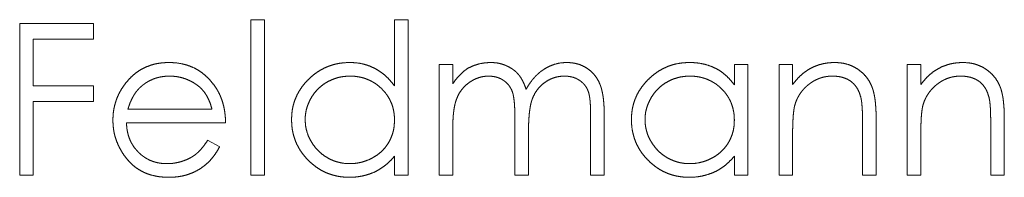
# Model space of a CAD drawing. Units: millimetres. Extents: x 5 to 292, y 5 to 205.
# Drawn here: x 45 to 51, y 110 to 111 of the extents above; entities that cross this region are included whole.
import ezdxf

# ---------------------------------------------------------------- set-up
doc = ezdxf.new("R2010")
doc.units = ezdxf.units.MM
doc.linetypes.add('HIDDEN', pattern=[1.905, 1.27, -0.635])

msp = doc.modelspace()

# ---------------------------------------------------------------- linework, layer by layer
at = {"color": 7, "linetype": 'HIDDEN', "lineweight": 18}
for p, q in [((46.6189, 110.0693), (46.6189, 110.8834)), ((46.6189, 110.8834), (46.6901, 110.8834)), ((46.6901, 110.8834), (46.6901, 110.0693)), ((47.3719, 110.5371), (47.3719, 110.8834)), ((47.3719, 110.8834), (47.4431, 110.8834)), ((47.4431, 110.8834), (47.4431, 110.0693)), ((45.4079, 110.0693), (45.4079, 110.863)), ((45.4079, 110.863), (45.7946, 110.863)), ((45.7946, 110.863), (45.7946, 110.7816)), ((45.7946, 110.7816), (45.4791, 110.7816)), ((45.4791, 110.7816), (45.4791, 110.5374)), ((47.606, 110.6493), (47.6772, 110.6493)), ((47.606, 110.0693), (47.606, 110.6493)), ((47.6772, 110.6493), (47.6772, 110.5485)), ((49.1527, 110.542), (49.1527, 110.6493)), ((49.1527, 110.6493), (49.224, 110.6493)), ((49.224, 110.6493), (49.224, 110.0693)), ((49.3868, 110.6493), (49.458, 110.6493)), ((49.3868, 110.0693), (49.3868, 110.6493)), ((49.458, 110.6493), (49.458, 110.5447)), ((50.0584, 110.0693), (50.0584, 110.6493)), ((50.0584, 110.6493), (50.1297, 110.6493)), ((50.1297, 110.6493), (50.1297, 110.5447)), ((45.4791, 110.5374), (45.7946, 110.5374)), ((45.7946, 110.5374), (45.7946, 110.456)), ((45.7946, 110.456), (45.4791, 110.456)), ((45.4791, 110.456), (45.4791, 110.0693)), ((45.975, 110.4153), (46.4153, 110.4153)), ((48.0028, 110.0693), (48.0028, 110.3642)), ((48.3997, 110.0693), (48.3997, 110.3838)), ((48.4709, 110.3835), (48.4709, 110.0693)), ((49.8956, 110.3655), (49.8956, 110.0693)), ((50.5673, 110.3655), (50.5673, 110.0693)), ((46.4866, 110.3441), (45.9676, 110.3441)), ((47.6772, 110.3134), (47.6772, 110.0693)), ((49.8244, 110.0693), (49.8244, 110.3421)), ((50.496, 110.0693), (50.496, 110.3421)), ((48.0741, 110.2949), (48.0741, 110.0693)), ((49.458, 110.279), (49.458, 110.0693)), ((50.1297, 110.279), (50.1297, 110.0693)), ((46.3928, 110.2525), (46.456, 110.2192)), ((47.3719, 110.0693), (47.3719, 110.1696)), ((49.1527, 110.0693), (49.1527, 110.1696)), ((45.4791, 110.0693), (45.4079, 110.0693)), ((46.6901, 110.0693), (46.6189, 110.0693)), ((47.4431, 110.0693), (47.3719, 110.0693)), ((47.6772, 110.0693), (47.606, 110.0693)), ((48.0741, 110.0693), (48.0028, 110.0693)), ((48.4709, 110.0693), (48.3997, 110.0693)), ((49.224, 110.0693), (49.1527, 110.0693)), ((49.458, 110.0693), (49.3868, 110.0693)), ((49.8956, 110.0693), (49.8244, 110.0693)), ((50.1297, 110.0693), (50.0584, 110.0693)), ((50.5673, 110.0693), (50.496, 110.0693))]:
    msp.add_line(p, q, dxfattribs=at)
for points, knots in [([(45.9631, 110.5514), (45.9703, 110.56), (45.9845, 110.5769), (46.0084, 110.5991), (46.0343, 110.6177), (46.0619, 110.6331), (46.0915, 110.6448), (46.1226, 110.6536), (46.1557, 110.6585), (46.1783, 110.6592), (46.1899, 110.6595)], [0, 0, 0, 0, 0.128835, 0.253589, 0.374643, 0.49534, 0.616325, 0.739759, 0.866842, 1, 1, 1, 1]), ([(46.1899, 110.6595), (46.2018, 110.6592), (46.2251, 110.6586), (46.2591, 110.653), (46.2913, 110.6442), (46.3217, 110.6317), (46.3502, 110.6155), (46.3767, 110.5955), (46.4016, 110.5723), (46.4161, 110.5544), (46.4234, 110.5454)], [0, 0, 0, 0, 0.13204, 0.259033, 0.38188, 0.502258, 0.622752, 0.744743, 0.870109, 1, 1, 1, 1]), ([(46.8326, 110.3609), (46.8328, 110.371), (46.8334, 110.3909), (46.8376, 110.4202), (46.8446, 110.4485), (46.8545, 110.4756), (46.8672, 110.5015), (46.8826, 110.5263), (46.9007, 110.5501), (46.9216, 110.5722), (46.9443, 110.5927), (46.9685, 110.6105), (46.9938, 110.6258), (47.0204, 110.638), (47.0479, 110.6478), (47.0767, 110.6546), (47.1066, 110.6586), (47.1269, 110.6592), (47.1372, 110.6595)], [0, 0, 0, 0, 0.063775, 0.126079, 0.186904, 0.247574, 0.308003, 0.369132, 0.432033, 0.496791, 0.561611, 0.624914, 0.686726, 0.748079, 0.809582, 0.871631, 0.934886, 1, 1, 1, 1]), ([(47.1372, 110.6595), (47.1491, 110.6592), (47.1723, 110.6585), (47.2063, 110.6526), (47.2384, 110.6428), (47.2689, 110.6294), (47.2976, 110.612), (47.3247, 110.591), (47.3496, 110.5657), (47.3644, 110.5468), (47.3719, 110.5371)], [0, 0, 0, 0, 0.128884, 0.252985, 0.37421, 0.494102, 0.614753, 0.738511, 0.866243, 1, 1, 1, 1]), ([(47.6772, 110.5485), (47.6836, 110.5574), (47.6959, 110.5743), (47.716, 110.5965), (47.7362, 110.6154), (47.7507, 110.6253), (47.7576, 110.6301)], [0, 0, 0, 0, 0.283595, 0.543395, 0.780646, 1, 1, 1, 1]), ([(47.7576, 110.6301), (47.7671, 110.6346), (47.786, 110.6436), (47.8158, 110.6528), (47.8463, 110.6584), (47.8669, 110.6591), (47.8772, 110.6595)], [0, 0, 0, 0, 0.253734, 0.503035, 0.750014, 1, 1, 1, 1]), ([(47.8772, 110.6595), (47.8842, 110.6593), (47.8981, 110.6588), (47.9186, 110.6558), (47.9386, 110.6505), (47.9577, 110.6431), (47.9758, 110.6342), (47.9924, 110.6238), (48.0073, 110.6121), (48.0205, 110.5985), (48.0323, 110.5828), (48.0432, 110.5645), (48.0533, 110.5431), (48.0589, 110.5276), (48.0618, 110.5194)], [0, 0, 0, 0, 0.084152, 0.166532, 0.248836, 0.331246, 0.412957, 0.490494, 0.566156, 0.639987, 0.716765, 0.802144, 0.895833, 1, 1, 1, 1]), ([(48.0618, 110.5194), (48.0649, 110.525), (48.071, 110.5361), (48.0813, 110.5517), (48.0921, 110.5663), (48.1034, 110.5799), (48.1153, 110.5925), (48.1278, 110.604), (48.1408, 110.6145), (48.1589, 110.6268), (48.1825, 110.6399), (48.2121, 110.6513), (48.243, 110.6583), (48.264, 110.6591), (48.2746, 110.6595)], [0, 0, 0, 0, 0.071766, 0.141226, 0.209116, 0.27484, 0.339483, 0.402476, 0.464942, 0.526833, 0.647415, 0.765562, 0.881615, 1, 1, 1, 1]), ([(48.2746, 110.6595), (48.2843, 110.6592), (48.3033, 110.6584), (48.331, 110.6528), (48.3569, 110.6431), (48.3808, 110.6299), (48.4024, 110.6133), (48.4211, 110.5936), (48.437, 110.5708), (48.4473, 110.5494), (48.4543, 110.5305), (48.4586, 110.5144), (48.4624, 110.4967), (48.4656, 110.4773), (48.4679, 110.4562), (48.4697, 110.4335), (48.4708, 110.409), (48.4709, 110.3922), (48.4709, 110.3835)], [0, 0, 0, 0, 0.075604, 0.147965, 0.218797, 0.28947, 0.359724, 0.429708, 0.500497, 0.574429, 0.613947, 0.657155, 0.703973, 0.754939, 0.809707, 0.868833, 0.932385, 1, 1, 1, 1]), ([(48.6134, 110.3609), (48.6137, 110.371), (48.6143, 110.3909), (48.6184, 110.4202), (48.6255, 110.4485), (48.6353, 110.4756), (48.648, 110.5015), (48.6634, 110.5263), (48.6816, 110.5501), (48.7025, 110.5722), (48.7252, 110.5927), (48.7494, 110.6105), (48.7746, 110.6258), (48.8012, 110.638), (48.8288, 110.6478), (48.8576, 110.6546), (48.8875, 110.6586), (48.9078, 110.6592), (48.9181, 110.6595)], [0, 0, 0, 0, 0.063775, 0.126079, 0.186904, 0.247574, 0.308003, 0.369132, 0.432033, 0.496791, 0.561611, 0.624914, 0.686726, 0.748079, 0.809582, 0.871631, 0.934886, 1, 1, 1, 1]), ([(48.9181, 110.6595), (48.9299, 110.6592), (48.9531, 110.6586), (48.9871, 110.6532), (49.0192, 110.6442), (49.0497, 110.632), (49.0786, 110.6158), (49.1054, 110.5953), (49.1306, 110.5707), (49.1452, 110.5517), (49.1527, 110.542)], [0, 0, 0, 0, 0.129862, 0.254654, 0.376015, 0.495255, 0.614798, 0.738106, 0.865196, 1, 1, 1, 1]), ([(49.458, 110.5447), (49.4656, 110.5542), (49.4804, 110.5726), (49.505, 110.5968), (49.531, 110.6168), (49.5582, 110.6327), (49.5867, 110.6447), (49.6163, 110.6533), (49.6471, 110.6585), (49.6681, 110.6592), (49.6787, 110.6595)], [0, 0, 0, 0, 0.140976, 0.273569, 0.398988, 0.51993, 0.63811, 0.756589, 0.87686, 1, 1, 1, 1]), ([(49.6787, 110.6595), (49.6895, 110.6591), (49.7105, 110.6583), (49.7411, 110.6522), (49.7696, 110.6418), (49.7961, 110.6274), (49.8199, 110.6096), (49.8409, 110.5888), (49.8582, 110.5649), (49.8698, 110.5428), (49.8774, 110.5231), (49.8823, 110.5063), (49.8863, 110.4875), (49.8899, 110.4669), (49.8923, 110.4443), (49.8942, 110.4197), (49.8955, 110.3933), (49.8956, 110.375), (49.8956, 110.3655)], [0, 0, 0, 0, 0.07724, 0.151178, 0.223488, 0.295543, 0.366976, 0.437131, 0.507044, 0.57856, 0.616614, 0.658756, 0.704491, 0.754803, 0.809332, 0.868274, 0.932073, 1, 1, 1, 1]), ([(50.1297, 110.5447), (50.1373, 110.5542), (50.152, 110.5726), (50.1766, 110.5968), (50.2026, 110.6168), (50.2298, 110.6327), (50.2583, 110.6447), (50.2879, 110.6533), (50.3188, 110.6585), (50.3397, 110.6592), (50.3504, 110.6595)], [0, 0, 0, 0, 0.140976, 0.273569, 0.398988, 0.51993, 0.63811, 0.756589, 0.87686, 1, 1, 1, 1]), ([(50.3504, 110.6595), (50.3611, 110.6591), (50.3821, 110.6583), (50.4127, 110.6522), (50.4413, 110.6418), (50.4677, 110.6274), (50.4916, 110.6096), (50.5125, 110.5888), (50.5298, 110.5649), (50.5414, 110.5428), (50.5491, 110.5231), (50.5539, 110.5063), (50.558, 110.4875), (50.5615, 110.4669), (50.5639, 110.4443), (50.5658, 110.4197), (50.5672, 110.3933), (50.5672, 110.375), (50.5673, 110.3655)], [0, 0, 0, 0, 0.0772404, 0.1511781, 0.223488, 0.2955426, 0.3669763, 0.4371305, 0.5070436, 0.5785597, 0.6166135, 0.6587562, 0.7044912, 0.7548031, 0.8093316, 0.8682745, 0.9320729, 1, 1, 1, 1]), ([(46.1935, 110.5883), (46.1864, 110.5881), (46.1724, 110.5879), (46.1516, 110.5853), (46.1318, 110.581), (46.1126, 110.5751), (46.0943, 110.5672), (46.0765, 110.558), (46.0598, 110.5468), (46.0493, 110.5382), (46.0441, 110.5339)], [0, 0, 0, 0, 0.131092, 0.259141, 0.384162, 0.505992, 0.629098, 0.750669, 0.874039, 1, 1, 1, 1]), ([(46.4153, 110.4153), (46.4127, 110.4247), (46.4077, 110.4429), (46.3972, 110.4681), (46.3854, 110.4905), (46.3714, 110.5099), (46.3556, 110.5271), (46.3373, 110.5422), (46.3168, 110.5557), (46.2942, 110.567), (46.2702, 110.5767), (46.2451, 110.5832), (46.2195, 110.5877), (46.2022, 110.5881), (46.1935, 110.5883)], [0, 0, 0, 0, 0.09624, 0.185231, 0.267501, 0.3444, 0.419595, 0.496891, 0.576638, 0.660268, 0.745387, 0.83004, 0.914474, 1, 1, 1, 1]), ([(47.1382, 110.5883), (47.1278, 110.5879), (47.1072, 110.5872), (47.077, 110.5815), (47.0482, 110.572), (47.0207, 110.559), (46.9952, 110.5427), (46.9723, 110.5229), (46.952, 110.5003), (46.9349, 110.4748), (46.921, 110.4476), (46.9112, 110.4191), (46.9048, 110.3899), (46.9041, 110.3701), (46.9038, 110.3601)], [0, 0, 0, 0, 0.085921, 0.169593, 0.252476, 0.336244, 0.419505, 0.502036, 0.584775, 0.669846, 0.754185, 0.836658, 0.91801, 1, 1, 1, 1]), ([(47.3719, 110.358), (47.3717, 110.3661), (47.3713, 110.3818), (47.368, 110.405), (47.3628, 110.4272), (47.3554, 110.4484), (47.3458, 110.4685), (47.3342, 110.4876), (47.3204, 110.5057), (47.3046, 110.5225), (47.2873, 110.5379), (47.269, 110.5516), (47.2495, 110.5628), (47.2291, 110.5721), (47.2078, 110.5795), (47.1854, 110.5845), (47.1621, 110.5879), (47.1462, 110.5881), (47.1382, 110.5883)], [0, 0, 0, 0, 0.065634, 0.129188, 0.191219, 0.251913, 0.312507, 0.373494, 0.435152, 0.498741, 0.562095, 0.624187, 0.685476, 0.746097, 0.807612, 0.869967, 0.933951, 1, 1, 1, 1]), ([(47.8648, 110.5883), (47.8562, 110.5879), (47.839, 110.5872), (47.8138, 110.581), (47.7894, 110.5713), (47.7663, 110.5577), (47.745, 110.541), (47.7264, 110.5213), (47.7108, 110.4989), (47.7004, 110.4779), (47.6937, 110.4594), (47.6893, 110.4437), (47.6855, 110.4263), (47.6826, 110.407), (47.6799, 110.3861), (47.6786, 110.3634), (47.6773, 110.339), (47.6772, 110.3221), (47.6772, 110.3134)], [0, 0, 0, 0, 0.068677, 0.136871, 0.206114, 0.277538, 0.349772, 0.421251, 0.492911, 0.567027, 0.606614, 0.649704, 0.697303, 0.749086, 0.804881, 0.865485, 0.930237, 1, 1, 1, 1]), ([(48.0028, 110.3642), (48.0028, 110.3726), (48.0028, 110.3886), (48.0022, 110.4115), (48.001, 110.4324), (47.9997, 110.4512), (47.9978, 110.4679), (47.9956, 110.4825), (47.993, 110.495), (47.9887, 110.5087), (47.9822, 110.5238), (47.9718, 110.54), (47.9587, 110.5541), (47.9434, 110.5662), (47.9261, 110.5761), (47.9071, 110.5833), (47.8864, 110.5875), (47.8721, 110.588), (47.8648, 110.5883)], [0, 0, 0, 0, 0.08253, 0.158779, 0.227738, 0.289946, 0.345499, 0.393896, 0.436374, 0.472122, 0.536384, 0.599078, 0.661948, 0.726311, 0.791771, 0.858647, 0.927305, 1, 1, 1, 1]), ([(48.2622, 110.5883), (48.2532, 110.588), (48.2354, 110.5873), (48.2094, 110.5809), (48.1845, 110.5711), (48.1613, 110.5569), (48.14, 110.54), (48.1216, 110.5198), (48.1065, 110.497), (48.0962, 110.4758), (48.0897, 110.4569), (48.0855, 110.4403), (48.0821, 110.4214), (48.079, 110.4005), (48.077, 110.3772), (48.0751, 110.3518), (48.0742, 110.3241), (48.0741, 110.3049), (48.0741, 110.2949)], [0, 0, 0, 0, 0.068158, 0.134707, 0.201865, 0.270788, 0.340024, 0.408083, 0.476813, 0.547346, 0.58564, 0.628865, 0.677153, 0.730803, 0.789807, 0.854325, 0.924365, 1, 1, 1, 1]), ([(48.3997, 110.3838), (48.3997, 110.3912), (48.3997, 110.4055), (48.399, 110.426), (48.3979, 110.4446), (48.3965, 110.4614), (48.3947, 110.4765), (48.3923, 110.4897), (48.3897, 110.5011), (48.3855, 110.5138), (48.3787, 110.5279), (48.3683, 110.543), (48.3553, 110.5562), (48.3402, 110.5676), (48.3231, 110.5769), (48.3042, 110.5836), (48.2837, 110.5877), (48.2695, 110.5881), (48.2622, 110.5883)], [0, 0, 0, 0, 0.078343, 0.150563, 0.216151, 0.27568, 0.328707, 0.375904, 0.417302, 0.452693, 0.517265, 0.581217, 0.645322, 0.712024, 0.78013, 0.850218, 0.922649, 1, 1, 1, 1]), ([(48.919, 110.5883), (48.9086, 110.5879), (48.888, 110.5872), (48.8579, 110.5815), (48.829, 110.572), (48.8016, 110.559), (48.776, 110.5427), (48.7532, 110.5229), (48.7329, 110.5003), (48.7158, 110.4748), (48.7019, 110.4476), (48.6921, 110.4191), (48.6856, 110.3899), (48.685, 110.3701), (48.6846, 110.3601)], [0, 0, 0, 0, 0.085921, 0.169593, 0.252476, 0.336244, 0.419505, 0.502036, 0.584775, 0.669846, 0.754185, 0.836658, 0.91801, 1, 1, 1, 1]), ([(49.1527, 110.358), (49.1525, 110.3661), (49.1521, 110.3818), (49.1488, 110.405), (49.1436, 110.4272), (49.1363, 110.4484), (49.1267, 110.4685), (49.115, 110.4876), (49.1012, 110.5057), (49.0854, 110.5225), (49.0682, 110.5379), (49.0499, 110.5516), (49.0304, 110.5628), (49.01, 110.5721), (48.9887, 110.5795), (48.9663, 110.5845), (48.943, 110.5879), (48.9271, 110.5881), (48.919, 110.5883)], [0, 0, 0, 0, 0.065634, 0.129188, 0.191219, 0.251913, 0.312507, 0.373494, 0.435152, 0.498741, 0.562095, 0.624187, 0.685476, 0.746097, 0.807612, 0.869967, 0.933951, 1, 1, 1, 1]), ([(49.6663, 110.5883), (49.6606, 110.5882), (49.6493, 110.588), (49.6324, 110.5858), (49.6161, 110.5823), (49.6002, 110.5776), (49.5849, 110.5711), (49.5697, 110.5637), (49.5553, 110.5545), (49.5413, 110.5443), (49.5283, 110.5329), (49.5162, 110.5209), (49.5055, 110.5082), (49.4957, 110.4948), (49.4873, 110.4807), (49.4799, 110.466), (49.4737, 110.4507), (49.4706, 110.44), (49.469, 110.4347)], [0, 0, 0, 0, 0.063986, 0.126627, 0.188984, 0.25023, 0.312351, 0.374574, 0.438148, 0.50292, 0.567974, 0.630771, 0.692935, 0.754398, 0.815218, 0.876117, 0.938015, 1, 1, 1, 1]), ([(49.816, 110.4741), (49.8135, 110.4831), (49.8089, 110.5005), (49.7974, 110.524), (49.783, 110.544), (49.7653, 110.5603), (49.7446, 110.5731), (49.721, 110.5819), (49.6946, 110.5874), (49.676, 110.588), (49.6663, 110.5883)], [0, 0, 0, 0, 0.13552, 0.260833, 0.378476, 0.493178, 0.609281, 0.729981, 0.859261, 1, 1, 1, 1]), ([(50.338, 110.5883), (50.3322, 110.5882), (50.3209, 110.588), (50.3041, 110.5858), (50.2878, 110.5823), (50.2718, 110.5776), (50.2565, 110.5711), (50.2413, 110.5637), (50.2269, 110.5545), (50.213, 110.5443), (50.2, 110.5329), (50.1879, 110.5209), (50.1771, 110.5082), (50.1673, 110.4948), (50.1589, 110.4807), (50.1515, 110.466), (50.1453, 110.4507), (50.1422, 110.44), (50.1406, 110.4347)], [0, 0, 0, 0, 0.063986, 0.126627, 0.188984, 0.25023, 0.312351, 0.374574, 0.438148, 0.50292, 0.567974, 0.630771, 0.692935, 0.754398, 0.815218, 0.876117, 0.938015, 1, 1, 1, 1]), ([(50.4876, 110.4741), (50.4852, 110.4831), (50.4805, 110.5005), (50.4691, 110.524), (50.4546, 110.544), (50.4369, 110.5603), (50.4163, 110.5731), (50.3926, 110.5819), (50.3662, 110.5874), (50.3476, 110.588), (50.338, 110.5883)], [0, 0, 0, 0, 0.13552, 0.260833, 0.378476, 0.493178, 0.609281, 0.729981, 0.859261, 1, 1, 1, 1]), ([(45.8963, 110.3577), (45.8966, 110.3666), (45.8971, 110.3843), (45.9001, 110.4104), (45.9054, 110.4358), (45.9127, 110.4605), (45.9221, 110.4845), (45.9336, 110.5077), (45.9473, 110.5301), (45.9578, 110.5443), (45.9631, 110.5514)], [0, 0, 0, 0, 0.128045, 0.253768, 0.377428, 0.500551, 0.623296, 0.746578, 0.872348, 1, 1, 1, 1]), ([(46.0441, 110.5339), (46.0403, 110.5305), (46.0326, 110.5236), (46.0224, 110.5116), (46.0126, 110.4988), (46.0036, 110.4845), (45.9955, 110.4689), (45.9878, 110.4522), (45.9809, 110.4342), (45.977, 110.4217), (45.975, 110.4153)], [0, 0, 0, 0, 0.109984, 0.22258, 0.3385, 0.458709, 0.585535, 0.717518, 0.854667, 1, 1, 1, 1]), ([(46.4234, 110.5454), (46.4285, 110.5385), (46.4385, 110.5249), (46.451, 110.5026), (46.4619, 110.4793), (46.4706, 110.4546), (46.4776, 110.4288), (46.4827, 110.4017), (46.4857, 110.3733), (46.4863, 110.3539), (46.4866, 110.3441)], [0, 0, 0, 0, 0.118522, 0.236255, 0.356174, 0.47725, 0.60154, 0.729618, 0.862158, 1, 1, 1, 1]), ([(49.8244, 110.3421), (49.8243, 110.35), (49.8243, 110.3652), (49.824, 110.3868), (49.8234, 110.4064), (49.8225, 110.4239), (49.8211, 110.4394), (49.8198, 110.4528), (49.8181, 110.4642), (49.8166, 110.4711), (49.816, 110.4741)], [0, 0, 0, 0, 0.17885, 0.34211, 0.489826, 0.623254, 0.74008, 0.841483, 0.928908, 1, 1, 1, 1]), ([(50.496, 110.3421), (50.496, 110.35), (50.4959, 110.3652), (50.4956, 110.3868), (50.495, 110.4064), (50.4941, 110.4239), (50.4928, 110.4394), (50.4914, 110.4528), (50.4897, 110.4642), (50.4883, 110.4711), (50.4876, 110.4741)], [0, 0, 0, 0, 0.17885, 0.34211, 0.489826, 0.623254, 0.74008, 0.841483, 0.928908, 1, 1, 1, 1]), ([(49.469, 110.4347), (49.4681, 110.4308), (49.4662, 110.4223), (49.4641, 110.4083), (49.4622, 110.3921), (49.4606, 110.3738), (49.4596, 110.3532), (49.4585, 110.3304), (49.4581, 110.3055), (49.4581, 110.2881), (49.458, 110.279)], [0, 0, 0, 0, 0.0769955, 0.1676151, 0.2710524, 0.3894595, 0.5208428, 0.6663988, 0.8260936, 1, 1, 1, 1]), ([(50.1406, 110.4347), (50.1397, 110.4308), (50.1378, 110.4223), (50.1357, 110.4083), (50.1338, 110.3921), (50.1322, 110.3738), (50.1312, 110.3532), (50.1302, 110.3304), (50.1298, 110.3055), (50.1297, 110.2881), (50.1297, 110.279)], [0, 0, 0, 0, 0.0769955, 0.1676151, 0.2710524, 0.3894595, 0.5208428, 0.6663988, 0.8260936, 1, 1, 1, 1]), ([(47.135, 110.0591), (47.1247, 110.0594), (47.1045, 110.0599), (47.0748, 110.0642), (47.0462, 110.071), (47.0187, 110.0805), (46.9925, 110.0931), (46.9673, 110.1082), (46.9433, 110.1262), (46.9208, 110.1467), (46.9001, 110.1691), (46.882, 110.1929), (46.8668, 110.218), (46.8542, 110.2443), (46.8444, 110.2718), (46.8376, 110.3005), (46.8334, 110.3303), (46.8328, 110.3506), (46.8326, 110.3609)], [0, 0, 0, 0, 0.06462, 0.127433, 0.189004, 0.24993, 0.310668, 0.372329, 0.434939, 0.499576, 0.564191, 0.626735, 0.688109, 0.749294, 0.810331, 0.871901, 0.935046, 1, 1, 1, 1]), ([(46.9038, 110.3601), (46.9042, 110.3502), (46.9051, 110.3305), (46.9111, 110.3012), (46.9213, 110.2727), (46.9352, 110.2452), (46.9526, 110.2197), (46.9727, 110.1966), (46.9959, 110.1768), (47.0215, 110.1602), (47.0488, 110.1468), (47.0776, 110.1374), (47.1072, 110.1314), (47.1274, 110.1307), (47.1375, 110.1304)], [0, 0, 0, 0, 0.0815893, 0.1628589, 0.2454837, 0.3308071, 0.4164934, 0.4998932, 0.5830482, 0.6671579, 0.7513119, 0.8337848, 0.9162565, 1, 1, 1, 1]), ([(48.9158, 110.0591), (48.9056, 110.0594), (48.8854, 110.0599), (48.8557, 110.0642), (48.8271, 110.071), (48.7996, 110.0805), (48.7733, 110.0931), (48.7482, 110.1082), (48.7241, 110.1262), (48.7017, 110.1467), (48.681, 110.1691), (48.6628, 110.1929), (48.6477, 110.218), (48.635, 110.2443), (48.6253, 110.2718), (48.6185, 110.3005), (48.6142, 110.3303), (48.6137, 110.3506), (48.6134, 110.3609)], [0, 0, 0, 0, 0.06462, 0.1274335, 0.1890041, 0.2499301, 0.3106685, 0.372329, 0.4349391, 0.4995755, 0.5641912, 0.6267352, 0.6881093, 0.7492936, 0.8103305, 0.8719012, 0.9350459, 1, 1, 1, 1]), ([(48.6846, 110.3601), (48.6851, 110.3502), (48.6859, 110.3305), (48.692, 110.3012), (48.7022, 110.2727), (48.716, 110.2452), (48.7334, 110.2197), (48.7536, 110.1966), (48.7767, 110.1768), (48.8023, 110.1602), (48.8297, 110.1468), (48.8584, 110.1374), (48.8881, 110.1314), (48.9082, 110.1307), (48.9184, 110.1304)], [0, 0, 0, 0, 0.0815893, 0.1628589, 0.2454837, 0.3308071, 0.4164934, 0.4998932, 0.5830482, 0.6671579, 0.7513119, 0.8337848, 0.9162565, 1, 1, 1, 1]), ([(46.1881, 110.0591), (46.177, 110.0594), (46.1552, 110.0599), (46.1236, 110.0643), (46.0938, 110.0714), (46.0658, 110.0814), (46.0398, 110.0944), (46.0157, 110.1103), (45.9933, 110.1289), (45.9733, 110.1504), (45.9553, 110.1735), (45.9395, 110.1975), (45.9262, 110.2225), (45.9154, 110.2482), (45.9067, 110.2744), (45.9006, 110.3015), (45.8971, 110.3294), (45.8966, 110.3482), (45.8963, 110.3577)], [0, 0, 0, 0, 0.0715787, 0.1396292, 0.2047967, 0.268135, 0.3298137, 0.3913014, 0.4534335, 0.5165517, 0.5796313, 0.6411189, 0.701294, 0.7608103, 0.8199317, 0.8789196, 0.9389828, 1, 1, 1, 1]), ([(45.9676, 110.3441), (45.9679, 110.3364), (45.9686, 110.3214), (45.9718, 110.2994), (45.9769, 110.2784), (45.9839, 110.2587), (45.9925, 110.2399), (46.0031, 110.2222), (46.0156, 110.2056), (46.0296, 110.19), (46.0452, 110.1762), (46.0616, 110.1638), (46.079, 110.1534), (46.0974, 110.145), (46.1166, 110.1384), (46.1367, 110.1339), (46.1577, 110.1309), (46.1719, 110.1305), (46.1792, 110.1304)], [0, 0, 0, 0, 0.068385, 0.134476, 0.198391, 0.260753, 0.321829, 0.383037, 0.444653, 0.507398, 0.569825, 0.630778, 0.690929, 0.750945, 0.811049, 0.872331, 0.935004, 1, 1, 1, 1]), ([(47.1375, 110.1304), (47.1478, 110.1307), (47.1683, 110.1315), (47.1986, 110.1372), (47.228, 110.1467), (47.256, 110.1598), (47.2822, 110.1761), (47.3057, 110.1951), (47.3255, 110.2173), (47.3423, 110.2416), (47.3555, 110.2683), (47.3651, 110.2968), (47.3708, 110.3269), (47.3715, 110.3475), (47.3719, 110.358)], [0, 0, 0, 0, 0.084802, 0.168664, 0.252552, 0.33824, 0.423103, 0.505556, 0.586176, 0.667136, 0.748499, 0.830452, 0.913456, 1, 1, 1, 1]), ([(48.9184, 110.1304), (48.9287, 110.1307), (48.9492, 110.1315), (48.9794, 110.1372), (49.0088, 110.1467), (49.0369, 110.1598), (49.063, 110.1761), (49.0865, 110.1951), (49.1064, 110.2173), (49.1232, 110.2416), (49.1364, 110.2683), (49.146, 110.2968), (49.1517, 110.3269), (49.1524, 110.3475), (49.1527, 110.358)], [0, 0, 0, 0, 0.084802, 0.168664, 0.252552, 0.33824, 0.423103, 0.505556, 0.586176, 0.667136, 0.748499, 0.830452, 0.913456, 1, 1, 1, 1]), ([(46.1792, 110.1304), (46.1863, 110.1305), (46.2004, 110.1308), (46.2214, 110.1334), (46.2421, 110.1377), (46.2623, 110.1436), (46.2818, 110.1508), (46.2997, 110.1594), (46.3163, 110.169), (46.3317, 110.1799), (46.3467, 110.1933), (46.3615, 110.21), (46.3775, 110.2297), (46.3875, 110.2446), (46.3928, 110.2525)], [0, 0, 0, 0, 0.082592, 0.163879, 0.245659, 0.327726, 0.40861, 0.485749, 0.559169, 0.630268, 0.705306, 0.792065, 0.889796, 1, 1, 1, 1]), ([(46.456, 110.2192), (46.451, 110.2103), (46.4412, 110.1929), (46.4243, 110.169), (46.4066, 110.1475), (46.3873, 110.1289), (46.367, 110.1128), (46.3455, 110.0986), (46.3228, 110.0866), (46.2987, 110.0764), (46.2733, 110.0686), (46.2463, 110.0631), (46.2177, 110.0597), (46.1981, 110.0593), (46.1881, 110.0591)], [0, 0, 0, 0, 0.09337, 0.181661, 0.265874, 0.346355, 0.4246, 0.501903, 0.579992, 0.658443, 0.738672, 0.821894, 0.908801, 1, 1, 1, 1]), ([(47.3719, 110.1696), (47.3639, 110.1605), (47.3482, 110.1428), (47.322, 110.1197), (47.2943, 110.1005), (47.2651, 110.0851), (47.2345, 110.0735), (47.2025, 110.0652), (47.1692, 110.0599), (47.1465, 110.0594), (47.135, 110.0591)], [0, 0, 0, 0, 0.134298, 0.262085, 0.38627, 0.507165, 0.6273, 0.748145, 0.87237, 1, 1, 1, 1]), ([(49.1527, 110.1696), (49.1447, 110.1605), (49.129, 110.1428), (49.1029, 110.1197), (49.0751, 110.1005), (49.0459, 110.0851), (49.0153, 110.0735), (48.9834, 110.0652), (48.9501, 110.0599), (48.9274, 110.0594), (48.9158, 110.0591)], [0, 0, 0, 0, 0.134298, 0.262085, 0.38627, 0.507165, 0.6273, 0.748145, 0.87237, 1, 1, 1, 1])]:
    msp.add_open_spline(points, degree=3, knots=knots, dxfattribs=at)

doc.saveas('drawing.dxf')
